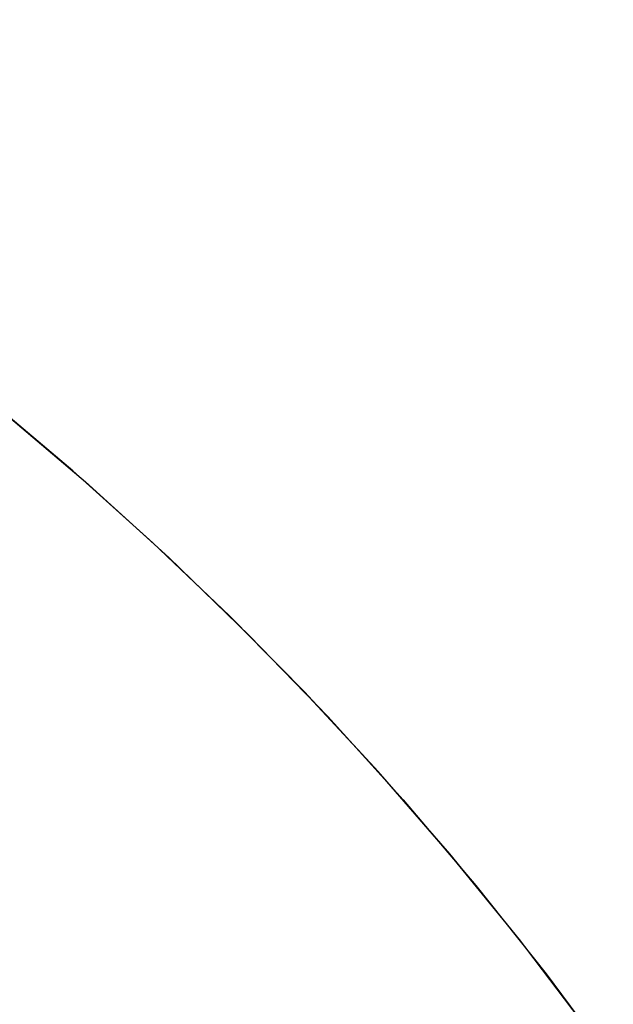
# Model space of a CAD drawing. Extents: x -1022 to 463, y -316 to 734.
# Drawn here: x -313 to -313, y -97 to -96 of the extents above; entities that cross this region are included whole.
import ezdxf

# ---------------------------------------------------------------- set-up
doc = ezdxf.new("R2010")
doc.units = 0
doc.header["$LTSCALE"] = 0.5
doc.layers.add('E4000', color=7, linetype='CONTINUOUS')

# ---------------------------------------------------------------- blocks, each defined once
blk = doc.blocks.new('er_center_fx')
at = {"layer": 'E4000', "linetype": 'Continuous'}
for p, q in [((23.76253, 8.84807), (23.75276, 8.8563)), ((23.76253, 8.84807), (23.75276, 8.8563)), ((23.76253, 8.84807), (23.75276, 8.8563)), ((23.76253, 8.84807), (23.75276, 8.8563)), ((23.76253, 8.84807), (23.75276, 8.8563)), ((23.76253, 8.84807), (23.75276, 8.8563)), ((23.76253, 8.84807), (23.75276, 8.8563)), ((23.76253, 8.84807), (23.75276, 8.8563)), ((23.76253, 8.84807), (23.75276, 8.8563)), ((23.76253, 8.84807), (23.75276, 8.8563)), ((23.76253, 8.84807), (23.75276, 8.8563)), ((23.76253, 8.84807), (23.75276, 8.8563)), ((23.76253, 8.84807), (23.75276, 8.8563)), ((23.76253, 8.84807), (23.75276, 8.8563)), ((23.76253, 8.84807), (23.75276, 8.8563)), ((23.76253, 8.84807), (23.75276, 8.8563)), ((23.76253, 8.84807), (23.75276, 8.8563)), ((23.76253, 8.84807), (23.75276, 8.8563)), ((23.76253, 8.84807), (23.75276, 8.8563)), ((23.76253, 8.84807), (23.75276, 8.8563)), ((23.76253, 8.84807), (23.75276, 8.8563)), ((23.76253, 8.84807), (23.75276, 8.8563)), ((23.76253, 8.84807), (23.75276, 8.8563)), ((23.76253, 8.84807), (23.75276, 8.8563)), ((23.76253, 8.84807), (23.75276, 8.8563)), ((23.76253, 8.84807), (23.75276, 8.8563)), ((23.76253, 8.84807), (23.75276, 8.8563)), ((23.76253, 8.84807), (23.75276, 8.8563)), ((23.76253, 8.84807), (23.75276, 8.8563)), ((23.76253, 8.84807), (23.75276, 8.8563)), ((23.76253, 8.84807), (23.75276, 8.8563)), ((23.76253, 8.84807), (23.75276, 8.8563)), ((23.76253, 8.84807), (23.75276, 8.8563)), ((23.76253, 8.84807), (23.75276, 8.8563)), ((23.76253, 8.84807), (23.75276, 8.8563)), ((23.76253, 8.84807), (23.75276, 8.8563)), ((23.76253, 8.84807), (23.75276, 8.8563)), ((23.76253, 8.84807), (23.75276, 8.8563)), ((23.76253, 8.84807), (23.75276, 8.8563)), ((23.76253, 8.84807), (23.75276, 8.8563)), ((23.76253, 8.84807), (23.75276, 8.8563)), ((23.76253, 8.84807), (23.75276, 8.8563)), ((23.76253, 8.84807), (23.75276, 8.8563)), ((23.76253, 8.84807), (23.75276, 8.8563)), ((23.76253, 8.84807), (23.75276, 8.8563)), ((23.75408, 8.85521), (23.764, 8.84679)), ((23.75408, 8.85521), (23.764, 8.84679)), ((23.75408, 8.85521), (23.764, 8.84679)), ((23.75408, 8.85521), (23.764, 8.84679)), ((23.75408, 8.85521), (23.764, 8.84679)), ((23.75408, 8.85521), (23.764, 8.84679)), ((23.75408, 8.85521), (23.764, 8.84679)), ((23.75408, 8.85521), (23.764, 8.84679)), ((23.75408, 8.85521), (23.764, 8.84679)), ((23.75408, 8.85521), (23.764, 8.84679)), ((23.75408, 8.85521), (23.764, 8.84679)), ((23.75408, 8.85521), (23.764, 8.84679)), ((23.75408, 8.85521), (23.764, 8.84679)), ((23.75408, 8.85521), (23.764, 8.84679)), ((23.75408, 8.85521), (23.764, 8.84679)), ((23.75408, 8.85521), (23.764, 8.84679)), ((23.75408, 8.85521), (23.764, 8.84679)), ((23.75408, 8.85521), (23.764, 8.84679)), ((23.75408, 8.85521), (23.764, 8.84679)), ((23.75408, 8.85521), (23.764, 8.84679)), ((23.75408, 8.85521), (23.764, 8.84679)), ((23.75408, 8.85521), (23.764, 8.84679)), ((23.75408, 8.85521), (23.764, 8.84679)), ((23.75408, 8.85521), (23.764, 8.84679)), ((23.75408, 8.85521), (23.764, 8.84679)), ((23.75408, 8.85521), (23.764, 8.84679)), ((23.75408, 8.85521), (23.764, 8.84679)), ((23.75408, 8.85521), (23.764, 8.84679)), ((23.75408, 8.85521), (23.764, 8.84679)), ((23.75408, 8.85521), (23.764, 8.84679)), ((23.75408, 8.85521), (23.764, 8.84679)), ((23.75408, 8.85521), (23.764, 8.84679)), ((23.75408, 8.85521), (23.764, 8.84679)), ((23.75408, 8.85521), (23.764, 8.84679)), ((23.75408, 8.85521), (23.764, 8.84679)), ((23.75408, 8.85521), (23.764, 8.84679)), ((23.75408, 8.85521), (23.764, 8.84679)), ((23.75408, 8.85521), (23.764, 8.84679)), ((23.75408, 8.85521), (23.764, 8.84679)), ((23.75408, 8.85521), (23.764, 8.84679)), ((23.75408, 8.85521), (23.764, 8.84679)), ((23.75408, 8.85521), (23.764, 8.84679)), ((23.75408, 8.85521), (23.764, 8.84679)), ((23.75408, 8.85521), (23.764, 8.84679)), ((23.75408, 8.85521), (23.764, 8.84679)), ((23.7718, 8.83975), (23.76253, 8.84807)), ((23.7718, 8.83975), (23.76253, 8.84807)), ((23.7718, 8.83975), (23.76253, 8.84807)), ((23.7718, 8.83975), (23.76253, 8.84807)), ((23.7718, 8.83975), (23.76253, 8.84807)), ((23.7718, 8.83975), (23.76253, 8.84807)), ((23.7718, 8.83975), (23.76253, 8.84807)), ((23.7718, 8.83975), (23.76253, 8.84807)), ((23.7718, 8.83975), (23.76253, 8.84807)), ((23.7718, 8.83975), (23.76253, 8.84807)), ((23.7718, 8.83975), (23.76253, 8.84807)), ((23.7718, 8.83975), (23.76253, 8.84807)), ((23.7718, 8.83975), (23.76253, 8.84807)), ((23.7718, 8.83975), (23.76253, 8.84807)), ((23.7718, 8.83975), (23.76253, 8.84807)), ((23.7718, 8.83975), (23.76253, 8.84807)), ((23.7718, 8.83975), (23.76253, 8.84807)), ((23.7718, 8.83975), (23.76253, 8.84807)), ((23.7718, 8.83975), (23.76253, 8.84807)), ((23.7718, 8.83975), (23.76253, 8.84807)), ((23.7718, 8.83975), (23.76253, 8.84807)), ((23.7718, 8.83975), (23.76253, 8.84807)), ((23.7718, 8.83975), (23.76253, 8.84807)), ((23.7718, 8.83975), (23.76253, 8.84807)), ((23.7718, 8.83975), (23.76253, 8.84807)), ((23.7718, 8.83975), (23.76253, 8.84807)), ((23.7718, 8.83975), (23.76253, 8.84807)), ((23.7718, 8.83975), (23.76253, 8.84807)), ((23.7718, 8.83975), (23.76253, 8.84807)), ((23.7718, 8.83975), (23.76253, 8.84807)), ((23.7718, 8.83975), (23.76253, 8.84807)), ((23.7718, 8.83975), (23.76253, 8.84807)), ((23.7718, 8.83975), (23.76253, 8.84807)), ((23.7718, 8.83975), (23.76253, 8.84807)), ((23.7718, 8.83975), (23.76253, 8.84807)), ((23.7718, 8.83975), (23.76253, 8.84807)), ((23.7718, 8.83975), (23.76253, 8.84807)), ((23.7718, 8.83975), (23.76253, 8.84807)), ((23.7718, 8.83975), (23.76253, 8.84807)), ((23.7718, 8.83975), (23.76253, 8.84807)), ((23.7718, 8.83975), (23.76253, 8.84807)), ((23.7718, 8.83975), (23.76253, 8.84807)), ((23.7718, 8.83975), (23.76253, 8.84807)), ((23.7718, 8.83975), (23.76253, 8.84807)), ((23.7718, 8.83975), (23.76253, 8.84807)), ((23.764, 8.84679), (23.77363, 8.83804)), ((23.764, 8.84679), (23.77363, 8.83804)), ((23.764, 8.84679), (23.77363, 8.83804)), ((23.764, 8.84679), (23.77363, 8.83804)), ((23.764, 8.84679), (23.77363, 8.83804)), ((23.764, 8.84679), (23.77363, 8.83804)), ((23.764, 8.84679), (23.77363, 8.83804)), ((23.764, 8.84679), (23.77363, 8.83804)), ((23.764, 8.84679), (23.77363, 8.83804)), ((23.764, 8.84679), (23.77363, 8.83804)), ((23.764, 8.84679), (23.77363, 8.83804)), ((23.764, 8.84679), (23.77363, 8.83804)), ((23.764, 8.84679), (23.77363, 8.83804)), ((23.764, 8.84679), (23.77363, 8.83804)), ((23.764, 8.84679), (23.77363, 8.83804)), ((23.764, 8.84679), (23.77363, 8.83804)), ((23.764, 8.84679), (23.77363, 8.83804)), ((23.764, 8.84679), (23.77363, 8.83804)), ((23.764, 8.84679), (23.77363, 8.83804)), ((23.764, 8.84679), (23.77363, 8.83804)), ((23.764, 8.84679), (23.77363, 8.83804)), ((23.764, 8.84679), (23.77363, 8.83804)), ((23.764, 8.84679), (23.77363, 8.83804)), ((23.764, 8.84679), (23.77363, 8.83804)), ((23.764, 8.84679), (23.77363, 8.83804)), ((23.764, 8.84679), (23.77363, 8.83804)), ((23.764, 8.84679), (23.77363, 8.83804)), ((23.764, 8.84679), (23.77363, 8.83804)), ((23.764, 8.84679), (23.77363, 8.83804)), ((23.764, 8.84679), (23.77363, 8.83804)), ((23.764, 8.84679), (23.77363, 8.83804)), ((23.764, 8.84679), (23.77363, 8.83804)), ((23.764, 8.84679), (23.77363, 8.83804)), ((23.764, 8.84679), (23.77363, 8.83804)), ((23.764, 8.84679), (23.77363, 8.83804)), ((23.764, 8.84679), (23.77363, 8.83804)), ((23.764, 8.84679), (23.77363, 8.83804)), ((23.764, 8.84679), (23.77363, 8.83804)), ((23.764, 8.84679), (23.77363, 8.83804)), ((23.764, 8.84679), (23.77363, 8.83804)), ((23.764, 8.84679), (23.77363, 8.83804)), ((23.764, 8.84679), (23.77363, 8.83804)), ((23.764, 8.84679), (23.77363, 8.83804)), ((23.764, 8.84679), (23.77363, 8.83804)), ((23.764, 8.84679), (23.77363, 8.83804)), ((23.78065, 8.83129), (23.7718, 8.83975)), ((23.78065, 8.83129), (23.7718, 8.83975)), ((23.78065, 8.83129), (23.7718, 8.83975)), ((23.78065, 8.83129), (23.7718, 8.83975)), ((23.78065, 8.83129), (23.7718, 8.83975)), ((23.78065, 8.83129), (23.7718, 8.83975)), ((23.78065, 8.83129), (23.7718, 8.83975)), ((23.78065, 8.83129), (23.7718, 8.83975)), ((23.78065, 8.83129), (23.7718, 8.83975)), ((23.78065, 8.83129), (23.7718, 8.83975)), ((23.78065, 8.83129), (23.7718, 8.83975)), ((23.78065, 8.83129), (23.7718, 8.83975)), ((23.78065, 8.83129), (23.7718, 8.83975)), ((23.78065, 8.83129), (23.7718, 8.83975)), ((23.78065, 8.83129), (23.7718, 8.83975)), ((23.78065, 8.83129), (23.7718, 8.83975)), ((23.78065, 8.83129), (23.7718, 8.83975)), ((23.78065, 8.83129), (23.7718, 8.83975)), ((23.78065, 8.83129), (23.7718, 8.83975)), ((23.78065, 8.83129), (23.7718, 8.83975)), ((23.78065, 8.83129), (23.7718, 8.83975)), ((23.78065, 8.83129), (23.7718, 8.83975)), ((23.78065, 8.83129), (23.7718, 8.83975)), ((23.78065, 8.83129), (23.7718, 8.83975)), ((23.78065, 8.83129), (23.7718, 8.83975)), ((23.78065, 8.83129), (23.7718, 8.83975)), ((23.78065, 8.83129), (23.7718, 8.83975)), ((23.78065, 8.83129), (23.7718, 8.83975)), ((23.78065, 8.83129), (23.7718, 8.83975)), ((23.78065, 8.83129), (23.7718, 8.83975)), ((23.78065, 8.83129), (23.7718, 8.83975)), ((23.78065, 8.83129), (23.7718, 8.83975)), ((23.78065, 8.83129), (23.7718, 8.83975)), ((23.78065, 8.83129), (23.7718, 8.83975)), ((23.78065, 8.83129), (23.7718, 8.83975)), ((23.78065, 8.83129), (23.7718, 8.83975)), ((23.78065, 8.83129), (23.7718, 8.83975)), ((23.78065, 8.83129), (23.7718, 8.83975)), ((23.78065, 8.83129), (23.7718, 8.83975)), ((23.78065, 8.83129), (23.7718, 8.83975)), ((23.78065, 8.83129), (23.7718, 8.83975)), ((23.78065, 8.83129), (23.7718, 8.83975)), ((23.78065, 8.83129), (23.7718, 8.83975)), ((23.78065, 8.83129), (23.7718, 8.83975)), ((23.78065, 8.83129), (23.7718, 8.83975)), ((23.77363, 8.83804), (23.78298, 8.82898)), ((23.77363, 8.83804), (23.78298, 8.82898)), ((23.77363, 8.83804), (23.78298, 8.82898)), ((23.77363, 8.83804), (23.78298, 8.82898)), ((23.77363, 8.83804), (23.78298, 8.82898)), ((23.77363, 8.83804), (23.78298, 8.82898)), ((23.77363, 8.83804), (23.78298, 8.82898)), ((23.77363, 8.83804), (23.78298, 8.82898)), ((23.77363, 8.83804), (23.78298, 8.82898)), ((23.77363, 8.83804), (23.78298, 8.82898)), ((23.77363, 8.83804), (23.78298, 8.82898)), ((23.77363, 8.83804), (23.78298, 8.82898)), ((23.77363, 8.83804), (23.78298, 8.82898)), ((23.77363, 8.83804), (23.78298, 8.82898)), ((23.77363, 8.83804), (23.78298, 8.82898)), ((23.77363, 8.83804), (23.78298, 8.82898)), ((23.77363, 8.83804), (23.78298, 8.82898)), ((23.77363, 8.83804), (23.78298, 8.82898)), ((23.77363, 8.83804), (23.78298, 8.82898)), ((23.77363, 8.83804), (23.78298, 8.82898)), ((23.77363, 8.83804), (23.78298, 8.82898)), ((23.77363, 8.83804), (23.78298, 8.82898)), ((23.77363, 8.83804), (23.78298, 8.82898)), ((23.77363, 8.83804), (23.78298, 8.82898)), ((23.77363, 8.83804), (23.78298, 8.82898)), ((23.77363, 8.83804), (23.78298, 8.82898)), ((23.77363, 8.83804), (23.78298, 8.82898)), ((23.77363, 8.83804), (23.78298, 8.82898)), ((23.77363, 8.83804), (23.78298, 8.82898)), ((23.77363, 8.83804), (23.78298, 8.82898)), ((23.77363, 8.83804), (23.78298, 8.82898)), ((23.77363, 8.83804), (23.78298, 8.82898)), ((23.77363, 8.83804), (23.78298, 8.82898)), ((23.77363, 8.83804), (23.78298, 8.82898)), ((23.77363, 8.83804), (23.78298, 8.82898)), ((23.77363, 8.83804), (23.78298, 8.82898)), ((23.77363, 8.83804), (23.78298, 8.82898)), ((23.77363, 8.83804), (23.78298, 8.82898)), ((23.77363, 8.83804), (23.78298, 8.82898)), ((23.77363, 8.83804), (23.78298, 8.82898)), ((23.77363, 8.83804), (23.78298, 8.82898)), ((23.77363, 8.83804), (23.78298, 8.82898)), ((23.77363, 8.83804), (23.78298, 8.82898)), ((23.77363, 8.83804), (23.78298, 8.82898)), ((23.77363, 8.83804), (23.78298, 8.82898)), ((23.78932, 8.82249), (23.78065, 8.83129)), ((23.78932, 8.82249), (23.78065, 8.83129)), ((23.78932, 8.82249), (23.78065, 8.83129)), ((23.78932, 8.82249), (23.78065, 8.83129)), ((23.78932, 8.82249), (23.78065, 8.83129)), ((23.78932, 8.82249), (23.78065, 8.83129)), ((23.78932, 8.82249), (23.78065, 8.83129)), ((23.78932, 8.82249), (23.78065, 8.83129)), ((23.78932, 8.82249), (23.78065, 8.83129)), ((23.78932, 8.82249), (23.78065, 8.83129)), ((23.78932, 8.82249), (23.78065, 8.83129)), ((23.78932, 8.82249), (23.78065, 8.83129)), ((23.78932, 8.82249), (23.78065, 8.83129)), ((23.78932, 8.82249), (23.78065, 8.83129)), ((23.78932, 8.82249), (23.78065, 8.83129)), ((23.78932, 8.82249), (23.78065, 8.83129)), ((23.78932, 8.82249), (23.78065, 8.83129)), ((23.78932, 8.82249), (23.78065, 8.83129)), ((23.78932, 8.82249), (23.78065, 8.83129)), ((23.78932, 8.82249), (23.78065, 8.83129)), ((23.78932, 8.82249), (23.78065, 8.83129)), ((23.78932, 8.82249), (23.78065, 8.83129)), ((23.78932, 8.82249), (23.78065, 8.83129)), ((23.78932, 8.82249), (23.78065, 8.83129)), ((23.78932, 8.82249), (23.78065, 8.83129)), ((23.78932, 8.82249), (23.78065, 8.83129)), ((23.78932, 8.82249), (23.78065, 8.83129)), ((23.78932, 8.82249), (23.78065, 8.83129)), ((23.78932, 8.82249), (23.78065, 8.83129)), ((23.78932, 8.82249), (23.78065, 8.83129)), ((23.78932, 8.82249), (23.78065, 8.83129)), ((23.78932, 8.82249), (23.78065, 8.83129)), ((23.78932, 8.82249), (23.78065, 8.83129)), ((23.78932, 8.82249), (23.78065, 8.83129)), ((23.78932, 8.82249), (23.78065, 8.83129)), ((23.78932, 8.82249), (23.78065, 8.83129)), ((23.78932, 8.82249), (23.78065, 8.83129)), ((23.78932, 8.82249), (23.78065, 8.83129)), ((23.78932, 8.82249), (23.78065, 8.83129)), ((23.78932, 8.82249), (23.78065, 8.83129)), ((23.78932, 8.82249), (23.78065, 8.83129)), ((23.78932, 8.82249), (23.78065, 8.83129)), ((23.78932, 8.82249), (23.78065, 8.83129)), ((23.78932, 8.82249), (23.78065, 8.83129)), ((23.78932, 8.82249), (23.78065, 8.83129)), ((23.78298, 8.82898), (23.79201, 8.81964)), ((23.78298, 8.82898), (23.79201, 8.81964)), ((23.78298, 8.82898), (23.79201, 8.81964)), ((23.78298, 8.82898), (23.79201, 8.81964)), ((23.78298, 8.82898), (23.79201, 8.81964)), ((23.78298, 8.82898), (23.79201, 8.81964)), ((23.78298, 8.82898), (23.79201, 8.81964)), ((23.78298, 8.82898), (23.79201, 8.81964)), ((23.78298, 8.82898), (23.79201, 8.81964)), ((23.78298, 8.82898), (23.79201, 8.81964)), ((23.78298, 8.82898), (23.79201, 8.81964)), ((23.78298, 8.82898), (23.79201, 8.81964)), ((23.78298, 8.82898), (23.79201, 8.81964)), ((23.78298, 8.82898), (23.79201, 8.81964)), ((23.78298, 8.82898), (23.79201, 8.81964)), ((23.78298, 8.82898), (23.79201, 8.81964)), ((23.78298, 8.82898), (23.79201, 8.81964)), ((23.78298, 8.82898), (23.79201, 8.81964)), ((23.78298, 8.82898), (23.79201, 8.81964)), ((23.78298, 8.82898), (23.79201, 8.81964)), ((23.78298, 8.82898), (23.79201, 8.81964)), ((23.78298, 8.82898), (23.79201, 8.81964)), ((23.78298, 8.82898), (23.79201, 8.81964)), ((23.78298, 8.82898), (23.79201, 8.81964)), ((23.78298, 8.82898), (23.79201, 8.81964)), ((23.78298, 8.82898), (23.79201, 8.81964)), ((23.78298, 8.82898), (23.79201, 8.81964)), ((23.78298, 8.82898), (23.79201, 8.81964)), ((23.78298, 8.82898), (23.79201, 8.81964)), ((23.78298, 8.82898), (23.79201, 8.81964)), ((23.78298, 8.82898), (23.79201, 8.81964)), ((23.78298, 8.82898), (23.79201, 8.81964)), ((23.78298, 8.82898), (23.79201, 8.81964)), ((23.78298, 8.82898), (23.79201, 8.81964)), ((23.78298, 8.82898), (23.79201, 8.81964)), ((23.78298, 8.82898), (23.79201, 8.81964)), ((23.78298, 8.82898), (23.79201, 8.81964)), ((23.78298, 8.82898), (23.79201, 8.81964)), ((23.78298, 8.82898), (23.79201, 8.81964)), ((23.78298, 8.82898), (23.79201, 8.81964)), ((23.78298, 8.82898), (23.79201, 8.81964)), ((23.78298, 8.82898), (23.79201, 8.81964)), ((23.78298, 8.82898), (23.79201, 8.81964)), ((23.78298, 8.82898), (23.79201, 8.81964)), ((23.78298, 8.82898), (23.79201, 8.81964)), ((23.79783, 8.81329), (23.78932, 8.82249)), ((23.79783, 8.81329), (23.78932, 8.82249)), ((23.79783, 8.81329), (23.78932, 8.82249)), ((23.79783, 8.81329), (23.78932, 8.82249)), ((23.79783, 8.81329), (23.78932, 8.82249)), ((23.79783, 8.81329), (23.78932, 8.82249)), ((23.79783, 8.81329), (23.78932, 8.82249)), ((23.79783, 8.81329), (23.78932, 8.82249)), ((23.79783, 8.81329), (23.78932, 8.82249)), ((23.79783, 8.81329), (23.78932, 8.82249)), ((23.79783, 8.81329), (23.78932, 8.82249)), ((23.79783, 8.81329), (23.78932, 8.82249)), ((23.79783, 8.81329), (23.78932, 8.82249)), ((23.79783, 8.81329), (23.78932, 8.82249)), ((23.79783, 8.81329), (23.78932, 8.82249)), ((23.79783, 8.81329), (23.78932, 8.82249)), ((23.79783, 8.81329), (23.78932, 8.82249)), ((23.79783, 8.81329), (23.78932, 8.82249)), ((23.79783, 8.81329), (23.78932, 8.82249)), ((23.79783, 8.81329), (23.78932, 8.82249)), ((23.79783, 8.81329), (23.78932, 8.82249)), ((23.79783, 8.81329), (23.78932, 8.82249)), ((23.79783, 8.81329), (23.78932, 8.82249)), ((23.79783, 8.81329), (23.78932, 8.82249)), ((23.79783, 8.81329), (23.78932, 8.82249)), ((23.79783, 8.81329), (23.78932, 8.82249)), ((23.79783, 8.81329), (23.78932, 8.82249)), ((23.79783, 8.81329), (23.78932, 8.82249)), ((23.79783, 8.81329), (23.78932, 8.82249)), ((23.79783, 8.81329), (23.78932, 8.82249)), ((23.79783, 8.81329), (23.78932, 8.82249)), ((23.79783, 8.81329), (23.78932, 8.82249)), ((23.79783, 8.81329), (23.78932, 8.82249)), ((23.79783, 8.81329), (23.78932, 8.82249)), ((23.79783, 8.81329), (23.78932, 8.82249)), ((23.79783, 8.81329), (23.78932, 8.82249)), ((23.79783, 8.81329), (23.78932, 8.82249)), ((23.79783, 8.81329), (23.78932, 8.82249)), ((23.79783, 8.81329), (23.78932, 8.82249)), ((23.79783, 8.81329), (23.78932, 8.82249)), ((23.79783, 8.81329), (23.78932, 8.82249)), ((23.79783, 8.81329), (23.78932, 8.82249)), ((23.79783, 8.81329), (23.78932, 8.82249)), ((23.79783, 8.81329), (23.78932, 8.82249)), ((23.79783, 8.81329), (23.78932, 8.82249)), ((23.79201, 8.81964), (23.80074, 8.81001)), ((23.79201, 8.81964), (23.80074, 8.81001)), ((23.79201, 8.81964), (23.80074, 8.81001)), ((23.79201, 8.81964), (23.80074, 8.81001)), ((23.79201, 8.81964), (23.80074, 8.81001)), ((23.79201, 8.81964), (23.80074, 8.81001)), ((23.79201, 8.81964), (23.80074, 8.81001)), ((23.79201, 8.81964), (23.80074, 8.81001)), ((23.79201, 8.81964), (23.80074, 8.81001)), ((23.79201, 8.81964), (23.80074, 8.81001)), ((23.79201, 8.81964), (23.80074, 8.81001)), ((23.79201, 8.81964), (23.80074, 8.81001)), ((23.79201, 8.81964), (23.80074, 8.81001)), ((23.79201, 8.81964), (23.80074, 8.81001)), ((23.79201, 8.81964), (23.80074, 8.81001)), ((23.79201, 8.81964), (23.80074, 8.81001)), ((23.79201, 8.81964), (23.80074, 8.81001)), ((23.79201, 8.81964), (23.80074, 8.81001)), ((23.79201, 8.81964), (23.80074, 8.81001)), ((23.79201, 8.81964), (23.80074, 8.81001)), ((23.79201, 8.81964), (23.80074, 8.81001)), ((23.79201, 8.81964), (23.80074, 8.81001)), ((23.79201, 8.81964), (23.80074, 8.81001)), ((23.79201, 8.81964), (23.80074, 8.81001)), ((23.79201, 8.81964), (23.80074, 8.81001)), ((23.79201, 8.81964), (23.80074, 8.81001)), ((23.79201, 8.81964), (23.80074, 8.81001)), ((23.79201, 8.81964), (23.80074, 8.81001)), ((23.79201, 8.81964), (23.80074, 8.81001)), ((23.79201, 8.81964), (23.80074, 8.81001)), ((23.79201, 8.81964), (23.80074, 8.81001)), ((23.79201, 8.81964), (23.80074, 8.81001)), ((23.79201, 8.81964), (23.80074, 8.81001)), ((23.79201, 8.81964), (23.80074, 8.81001)), ((23.79201, 8.81964), (23.80074, 8.81001)), ((23.79201, 8.81964), (23.80074, 8.81001)), ((23.79201, 8.81964), (23.80074, 8.81001)), ((23.79201, 8.81964), (23.80074, 8.81001)), ((23.79201, 8.81964), (23.80074, 8.81001)), ((23.79201, 8.81964), (23.80074, 8.81001)), ((23.79201, 8.81964), (23.80074, 8.81001)), ((23.79201, 8.81964), (23.80074, 8.81001)), ((23.79201, 8.81964), (23.80074, 8.81001)), ((23.79201, 8.81964), (23.80074, 8.81001)), ((23.79201, 8.81964), (23.80074, 8.81001)), ((23.80612, 8.80375), (23.79783, 8.81329)), ((23.80612, 8.80375), (23.79783, 8.81329)), ((23.80612, 8.80375), (23.79783, 8.81329)), ((23.80612, 8.80375), (23.79783, 8.81329)), ((23.80612, 8.80375), (23.79783, 8.81329)), ((23.80612, 8.80375), (23.79783, 8.81329)), ((23.80612, 8.80375), (23.79783, 8.81329)), ((23.80612, 8.80375), (23.79783, 8.81329)), ((23.80612, 8.80375), (23.79783, 8.81329)), ((23.80612, 8.80375), (23.79783, 8.81329)), ((23.80612, 8.80375), (23.79783, 8.81329)), ((23.80612, 8.80375), (23.79783, 8.81329)), ((23.80612, 8.80375), (23.79783, 8.81329)), ((23.80612, 8.80375), (23.79783, 8.81329)), ((23.80612, 8.80375), (23.79783, 8.81329)), ((23.80612, 8.80375), (23.79783, 8.81329)), ((23.80612, 8.80375), (23.79783, 8.81329)), ((23.80612, 8.80375), (23.79783, 8.81329)), ((23.80612, 8.80375), (23.79783, 8.81329)), ((23.80612, 8.80375), (23.79783, 8.81329)), ((23.80612, 8.80375), (23.79783, 8.81329)), ((23.80612, 8.80375), (23.79783, 8.81329)), ((23.80612, 8.80375), (23.79783, 8.81329)), ((23.80612, 8.80375), (23.79783, 8.81329)), ((23.80612, 8.80375), (23.79783, 8.81329)), ((23.80612, 8.80375), (23.79783, 8.81329)), ((23.80612, 8.80375), (23.79783, 8.81329)), ((23.80612, 8.80375), (23.79783, 8.81329)), ((23.80612, 8.80375), (23.79783, 8.81329)), ((23.80612, 8.80375), (23.79783, 8.81329)), ((23.80612, 8.80375), (23.79783, 8.81329)), ((23.80612, 8.80375), (23.79783, 8.81329)), ((23.80612, 8.80375), (23.79783, 8.81329)), ((23.80612, 8.80375), (23.79783, 8.81329)), ((23.80612, 8.80375), (23.79783, 8.81329)), ((23.80612, 8.80375), (23.79783, 8.81329)), ((23.80612, 8.80375), (23.79783, 8.81329)), ((23.80612, 8.80375), (23.79783, 8.81329)), ((23.80612, 8.80375), (23.79783, 8.81329)), ((23.80612, 8.80375), (23.79783, 8.81329)), ((23.80612, 8.80375), (23.79783, 8.81329)), ((23.80612, 8.80375), (23.79783, 8.81329)), ((23.80612, 8.80375), (23.79783, 8.81329)), ((23.80612, 8.80375), (23.79783, 8.81329)), ((23.80612, 8.80375), (23.79783, 8.81329)), ((23.80074, 8.81001), (23.80915, 8.8001)), ((23.80074, 8.81001), (23.80915, 8.8001)), ((23.80074, 8.81001), (23.80915, 8.8001)), ((23.80074, 8.81001), (23.80915, 8.8001)), ((23.80074, 8.81001), (23.80915, 8.8001)), ((23.80074, 8.81001), (23.80915, 8.8001)), ((23.80074, 8.81001), (23.80915, 8.8001)), ((23.80074, 8.81001), (23.80915, 8.8001)), ((23.80074, 8.81001), (23.80915, 8.8001)), ((23.80074, 8.81001), (23.80915, 8.8001)), ((23.80074, 8.81001), (23.80915, 8.8001)), ((23.80074, 8.81001), (23.80915, 8.8001)), ((23.80074, 8.81001), (23.80915, 8.8001)), ((23.80074, 8.81001), (23.80915, 8.8001)), ((23.80074, 8.81001), (23.80915, 8.8001)), ((23.80074, 8.81001), (23.80915, 8.8001)), ((23.80074, 8.81001), (23.80915, 8.8001)), ((23.80074, 8.81001), (23.80915, 8.8001)), ((23.80074, 8.81001), (23.80915, 8.8001)), ((23.80074, 8.81001), (23.80915, 8.8001)), ((23.80074, 8.81001), (23.80915, 8.8001)), ((23.80074, 8.81001), (23.80915, 8.8001)), ((23.80074, 8.81001), (23.80915, 8.8001)), ((23.80074, 8.81001), (23.80915, 8.8001)), ((23.80074, 8.81001), (23.80915, 8.8001)), ((23.80074, 8.81001), (23.80915, 8.8001)), ((23.80074, 8.81001), (23.80915, 8.8001)), ((23.80074, 8.81001), (23.80915, 8.8001)), ((23.80074, 8.81001), (23.80915, 8.8001)), ((23.80074, 8.81001), (23.80915, 8.8001)), ((23.80074, 8.81001), (23.80915, 8.8001)), ((23.80074, 8.81001), (23.80915, 8.8001)), ((23.80074, 8.81001), (23.80915, 8.8001)), ((23.80074, 8.81001), (23.80915, 8.8001)), ((23.80074, 8.81001), (23.80915, 8.8001)), ((23.80074, 8.81001), (23.80915, 8.8001)), ((23.80074, 8.81001), (23.80915, 8.8001)), ((23.80074, 8.81001), (23.80915, 8.8001)), ((23.80074, 8.81001), (23.80915, 8.8001)), ((23.80074, 8.81001), (23.80915, 8.8001)), ((23.80074, 8.81001), (23.80915, 8.8001)), ((23.80074, 8.81001), (23.80915, 8.8001)), ((23.80074, 8.81001), (23.80915, 8.8001)), ((23.80074, 8.81001), (23.80915, 8.8001)), ((23.80074, 8.81001), (23.80915, 8.8001)), ((23.81417, 8.79386), (23.80612, 8.80375)), ((23.81417, 8.79386), (23.80612, 8.80375)), ((23.81417, 8.79386), (23.80612, 8.80375)), ((23.81417, 8.79386), (23.80612, 8.80375)), ((23.81417, 8.79386), (23.80612, 8.80375)), ((23.81417, 8.79386), (23.80612, 8.80375)), ((23.81417, 8.79386), (23.80612, 8.80375)), ((23.81417, 8.79386), (23.80612, 8.80375)), ((23.81417, 8.79386), (23.80612, 8.80375)), ((23.81417, 8.79386), (23.80612, 8.80375)), ((23.81417, 8.79386), (23.80612, 8.80375)), ((23.81417, 8.79386), (23.80612, 8.80375)), ((23.81417, 8.79386), (23.80612, 8.80375)), ((23.81417, 8.79386), (23.80612, 8.80375)), ((23.81417, 8.79386), (23.80612, 8.80375)), ((23.81417, 8.79386), (23.80612, 8.80375)), ((23.81417, 8.79386), (23.80612, 8.80375)), ((23.81417, 8.79386), (23.80612, 8.80375)), ((23.81417, 8.79386), (23.80612, 8.80375)), ((23.81417, 8.79386), (23.80612, 8.80375)), ((23.81417, 8.79386), (23.80612, 8.80375)), ((23.81417, 8.79386), (23.80612, 8.80375)), ((23.81417, 8.79386), (23.80612, 8.80375)), ((23.81417, 8.79386), (23.80612, 8.80375)), ((23.81417, 8.79386), (23.80612, 8.80375)), ((23.81417, 8.79386), (23.80612, 8.80375)), ((23.81417, 8.79386), (23.80612, 8.80375)), ((23.81417, 8.79386), (23.80612, 8.80375)), ((23.81417, 8.79386), (23.80612, 8.80375)), ((23.81417, 8.79386), (23.80612, 8.80375)), ((23.81417, 8.79386), (23.80612, 8.80375)), ((23.81417, 8.79386), (23.80612, 8.80375)), ((23.81417, 8.79386), (23.80612, 8.80375)), ((23.81417, 8.79386), (23.80612, 8.80375)), ((23.81417, 8.79386), (23.80612, 8.80375)), ((23.81417, 8.79386), (23.80612, 8.80375)), ((23.81417, 8.79386), (23.80612, 8.80375)), ((23.81417, 8.79386), (23.80612, 8.80375)), ((23.81417, 8.79386), (23.80612, 8.80375)), ((23.81417, 8.79386), (23.80612, 8.80375)), ((23.81417, 8.79386), (23.80612, 8.80375)), ((23.81417, 8.79386), (23.80612, 8.80375)), ((23.81417, 8.79386), (23.80612, 8.80375)), ((23.81417, 8.79386), (23.80612, 8.80375)), ((23.81417, 8.79386), (23.80612, 8.80375)), ((23.80915, 8.8001), (23.81725, 8.7899)), ((23.80915, 8.8001), (23.81725, 8.7899)), ((23.80915, 8.8001), (23.81725, 8.7899)), ((23.80915, 8.8001), (23.81725, 8.7899)), ((23.80915, 8.8001), (23.81725, 8.7899)), ((23.80915, 8.8001), (23.81725, 8.7899)), ((23.80915, 8.8001), (23.81725, 8.7899)), ((23.80915, 8.8001), (23.81725, 8.7899)), ((23.80915, 8.8001), (23.81725, 8.7899)), ((23.80915, 8.8001), (23.81725, 8.7899)), ((23.80915, 8.8001), (23.81725, 8.7899)), ((23.80915, 8.8001), (23.81725, 8.7899)), ((23.80915, 8.8001), (23.81725, 8.7899)), ((23.80915, 8.8001), (23.81725, 8.7899)), ((23.80915, 8.8001), (23.81725, 8.7899)), ((23.80915, 8.8001), (23.81725, 8.7899)), ((23.80915, 8.8001), (23.81725, 8.7899)), ((23.80915, 8.8001), (23.81725, 8.7899)), ((23.80915, 8.8001), (23.81725, 8.7899)), ((23.80915, 8.8001), (23.81725, 8.7899)), ((23.80915, 8.8001), (23.81725, 8.7899)), ((23.80915, 8.8001), (23.81725, 8.7899)), ((23.80915, 8.8001), (23.81725, 8.7899)), ((23.80915, 8.8001), (23.81725, 8.7899)), ((23.80915, 8.8001), (23.81725, 8.7899)), ((23.80915, 8.8001), (23.81725, 8.7899)), ((23.80915, 8.8001), (23.81725, 8.7899)), ((23.80915, 8.8001), (23.81725, 8.7899)), ((23.80915, 8.8001), (23.81725, 8.7899)), ((23.80915, 8.8001), (23.81725, 8.7899)), ((23.80915, 8.8001), (23.81725, 8.7899)), ((23.80915, 8.8001), (23.81725, 8.7899)), ((23.80915, 8.8001), (23.81725, 8.7899)), ((23.80915, 8.8001), (23.81725, 8.7899)), ((23.80915, 8.8001), (23.81725, 8.7899)), ((23.80915, 8.8001), (23.81725, 8.7899)), ((23.80915, 8.8001), (23.81725, 8.7899)), ((23.80915, 8.8001), (23.81725, 8.7899)), ((23.80915, 8.8001), (23.81725, 8.7899)), ((23.80915, 8.8001), (23.81725, 8.7899)), ((23.80915, 8.8001), (23.81725, 8.7899)), ((23.80915, 8.8001), (23.81725, 8.7899)), ((23.80915, 8.8001), (23.81725, 8.7899)), ((23.80915, 8.8001), (23.81725, 8.7899)), ((23.80915, 8.8001), (23.81725, 8.7899)), ((23.82205, 8.78352), (23.81417, 8.79386)), ((23.82205, 8.78352), (23.81417, 8.79386)), ((23.82205, 8.78352), (23.81417, 8.79386)), ((23.82205, 8.78352), (23.81417, 8.79386)), ((23.82205, 8.78352), (23.81417, 8.79386)), ((23.82205, 8.78352), (23.81417, 8.79386)), ((23.82205, 8.78352), (23.81417, 8.79386)), ((23.82205, 8.78352), (23.81417, 8.79386)), ((23.82205, 8.78352), (23.81417, 8.79386)), ((23.82205, 8.78352), (23.81417, 8.79386)), ((23.82205, 8.78352), (23.81417, 8.79386)), ((23.82205, 8.78352), (23.81417, 8.79386)), ((23.82205, 8.78352), (23.81417, 8.79386)), ((23.82205, 8.78352), (23.81417, 8.79386)), ((23.82205, 8.78352), (23.81417, 8.79386)), ((23.82205, 8.78352), (23.81417, 8.79386)), ((23.82205, 8.78352), (23.81417, 8.79386)), ((23.82205, 8.78352), (23.81417, 8.79386)), ((23.82205, 8.78352), (23.81417, 8.79386)), ((23.82205, 8.78352), (23.81417, 8.79386)), ((23.82205, 8.78352), (23.81417, 8.79386)), ((23.82205, 8.78352), (23.81417, 8.79386)), ((23.82205, 8.78352), (23.81417, 8.79386)), ((23.82205, 8.78352), (23.81417, 8.79386)), ((23.82205, 8.78352), (23.81417, 8.79386)), ((23.82205, 8.78352), (23.81417, 8.79386)), ((23.82205, 8.78352), (23.81417, 8.79386)), ((23.82205, 8.78352), (23.81417, 8.79386)), ((23.82205, 8.78352), (23.81417, 8.79386)), ((23.82205, 8.78352), (23.81417, 8.79386)), ((23.82205, 8.78352), (23.81417, 8.79386)), ((23.82205, 8.78352), (23.81417, 8.79386)), ((23.82205, 8.78352), (23.81417, 8.79386)), ((23.82205, 8.78352), (23.81417, 8.79386)), ((23.82205, 8.78352), (23.81417, 8.79386)), ((23.82205, 8.78352), (23.81417, 8.79386)), ((23.82205, 8.78352), (23.81417, 8.79386)), ((23.82205, 8.78352), (23.81417, 8.79386)), ((23.82205, 8.78352), (23.81417, 8.79386)), ((23.82205, 8.78352), (23.81417, 8.79386)), ((23.82205, 8.78352), (23.81417, 8.79386)), ((23.82205, 8.78352), (23.81417, 8.79386)), ((23.82205, 8.78352), (23.81417, 8.79386)), ((23.82205, 8.78352), (23.81417, 8.79386)), ((23.82205, 8.78352), (23.81417, 8.79386)), ((23.81725, 8.7899), (23.82502, 8.77943)), ((23.81725, 8.7899), (23.82502, 8.77943)), ((23.81725, 8.7899), (23.82502, 8.77943)), ((23.81725, 8.7899), (23.82502, 8.77943)), ((23.81725, 8.7899), (23.82502, 8.77943)), ((23.81725, 8.7899), (23.82502, 8.77943)), ((23.81725, 8.7899), (23.82502, 8.77943)), ((23.81725, 8.7899), (23.82502, 8.77943)), ((23.81725, 8.7899), (23.82502, 8.77943)), ((23.81725, 8.7899), (23.82502, 8.77943)), ((23.81725, 8.7899), (23.82502, 8.77943)), ((23.81725, 8.7899), (23.82502, 8.77943)), ((23.81725, 8.7899), (23.82502, 8.77943)), ((23.81725, 8.7899), (23.82502, 8.77943)), ((23.81725, 8.7899), (23.82502, 8.77943)), ((23.81725, 8.7899), (23.82502, 8.77943)), ((23.81725, 8.7899), (23.82502, 8.77943)), ((23.81725, 8.7899), (23.82502, 8.77943)), ((23.81725, 8.7899), (23.82502, 8.77943)), ((23.81725, 8.7899), (23.82502, 8.77943)), ((23.81725, 8.7899), (23.82502, 8.77943)), ((23.81725, 8.7899), (23.82502, 8.77943)), ((23.81725, 8.7899), (23.82502, 8.77943)), ((23.81725, 8.7899), (23.82502, 8.77943)), ((23.81725, 8.7899), (23.82502, 8.77943)), ((23.81725, 8.7899), (23.82502, 8.77943)), ((23.81725, 8.7899), (23.82502, 8.77943)), ((23.81725, 8.7899), (23.82502, 8.77943)), ((23.81725, 8.7899), (23.82502, 8.77943)), ((23.81725, 8.7899), (23.82502, 8.77943)), ((23.81725, 8.7899), (23.82502, 8.77943)), ((23.81725, 8.7899), (23.82502, 8.77943)), ((23.81725, 8.7899), (23.82502, 8.77943)), ((23.81725, 8.7899), (23.82502, 8.77943)), ((23.81725, 8.7899), (23.82502, 8.77943)), ((23.81725, 8.7899), (23.82502, 8.77943)), ((23.81725, 8.7899), (23.82502, 8.77943)), ((23.81725, 8.7899), (23.82502, 8.77943)), ((23.81725, 8.7899), (23.82502, 8.77943)), ((23.81725, 8.7899), (23.82502, 8.77943)), ((23.81725, 8.7899), (23.82502, 8.77943)), ((23.81725, 8.7899), (23.82502, 8.77943)), ((23.81725, 8.7899), (23.82502, 8.77943)), ((23.81725, 8.7899), (23.82502, 8.77943)), ((23.81725, 8.7899), (23.82502, 8.77943))]:
    blk.add_line(p, q, dxfattribs=at)
for points in [[(23.82206, 8.7835), (23.81417, 8.79385), (23.80612, 8.80374), (23.79784, 8.81327), (23.78933, 8.82248), (23.78067, 8.83128), (23.77181, 8.83974), (23.76254, 8.84806), (23.75277, 8.85629), (23.74258, 8.86432), (23.732, 8.87212), (23.72093, 8.87972), (23.70947, 8.88704), (23.69788, 8.8939), (23.68634, 8.90022)], [(23.82205, 8.78352), (23.81417, 8.79386), (23.80612, 8.80375), (23.79783, 8.81329), (23.78932, 8.82249), (23.78065, 8.83129), (23.7718, 8.83975), (23.76253, 8.84807), (23.75276, 8.8563), (23.74257, 8.86433), (23.73198, 8.87213), (23.72092, 8.87973), (23.70946, 8.88705), (23.69786, 8.89391), (23.68632, 8.90023)], [(23.82206, 8.7835), (23.81417, 8.79385), (23.80612, 8.80374), (23.79784, 8.81327), (23.78933, 8.82248), (23.78067, 8.83128), (23.77181, 8.83974), (23.76254, 8.84806), (23.75277, 8.85629), (23.74258, 8.86432), (23.732, 8.87212), (23.72093, 8.87972), (23.70947, 8.88704), (23.69788, 8.8939), (23.68634, 8.90022)], [(23.82205, 8.78352), (23.81417, 8.79386), (23.80612, 8.80375), (23.79783, 8.81329), (23.78932, 8.82249), (23.78065, 8.83129), (23.7718, 8.83975), (23.76253, 8.84807), (23.75276, 8.8563), (23.74257, 8.86433), (23.73198, 8.87213), (23.72092, 8.87973), (23.70946, 8.88705), (23.69786, 8.89391), (23.68632, 8.90023)], [(23.82206, 8.7835), (23.81417, 8.79385), (23.80612, 8.80374), (23.79784, 8.81327), (23.78933, 8.82248), (23.78067, 8.83128), (23.77181, 8.83974), (23.76254, 8.84806), (23.75277, 8.85629), (23.74258, 8.86432), (23.732, 8.87212), (23.72093, 8.87972), (23.70947, 8.88704), (23.69788, 8.8939), (23.68634, 8.90022)], [(23.82205, 8.78352), (23.81417, 8.79386), (23.80612, 8.80375), (23.79783, 8.81329), (23.78932, 8.82249), (23.78065, 8.83129), (23.7718, 8.83975), (23.76253, 8.84807), (23.75276, 8.8563), (23.74257, 8.86433), (23.73198, 8.87213), (23.72092, 8.87973), (23.70946, 8.88705), (23.69786, 8.89391), (23.68632, 8.90023)], [(23.82206, 8.7835), (23.81417, 8.79385), (23.80612, 8.80374), (23.79784, 8.81327), (23.78933, 8.82248), (23.78067, 8.83128), (23.77181, 8.83974), (23.76254, 8.84806), (23.75277, 8.85629), (23.74258, 8.86432), (23.732, 8.87212), (23.72093, 8.87972), (23.70947, 8.88704), (23.69788, 8.8939), (23.68634, 8.90022)], [(23.82205, 8.78352), (23.81417, 8.79386), (23.80612, 8.80375), (23.79783, 8.81329), (23.78932, 8.82249), (23.78065, 8.83129), (23.7718, 8.83975), (23.76253, 8.84807), (23.75276, 8.8563), (23.74257, 8.86433), (23.73198, 8.87213), (23.72092, 8.87973), (23.70946, 8.88705), (23.69786, 8.89391), (23.68632, 8.90023)], [(23.82206, 8.7835), (23.81417, 8.79385), (23.80612, 8.80374), (23.79784, 8.81327), (23.78933, 8.82248), (23.78067, 8.83128), (23.77181, 8.83974), (23.76254, 8.84806), (23.75277, 8.85629), (23.74258, 8.86432), (23.732, 8.87212), (23.72093, 8.87972), (23.70947, 8.88704), (23.69788, 8.8939), (23.68634, 8.90022)], [(23.82205, 8.78352), (23.81417, 8.79386), (23.80612, 8.80375), (23.79783, 8.81329), (23.78932, 8.82249), (23.78065, 8.83129), (23.7718, 8.83975), (23.76253, 8.84807), (23.75276, 8.8563), (23.74257, 8.86433), (23.73198, 8.87213), (23.72092, 8.87973), (23.70946, 8.88705), (23.69786, 8.89391), (23.68632, 8.90023)], [(23.82206, 8.7835), (23.81417, 8.79385), (23.80612, 8.80374), (23.79784, 8.81327), (23.78933, 8.82248), (23.78067, 8.83128), (23.77181, 8.83974), (23.76254, 8.84806), (23.75277, 8.85629), (23.74258, 8.86432), (23.732, 8.87212), (23.72093, 8.87972), (23.70947, 8.88704), (23.69788, 8.8939), (23.68634, 8.90022)], [(23.82205, 8.78352), (23.81417, 8.79386), (23.80612, 8.80375), (23.79783, 8.81329), (23.78932, 8.82249), (23.78065, 8.83129), (23.7718, 8.83975), (23.76253, 8.84807), (23.75276, 8.8563), (23.74257, 8.86433), (23.73198, 8.87213), (23.72092, 8.87973), (23.70946, 8.88705), (23.69786, 8.89391), (23.68632, 8.90023)], [(23.82206, 8.7835), (23.81417, 8.79385), (23.80612, 8.80374), (23.79784, 8.81327), (23.78933, 8.82248), (23.78067, 8.83128), (23.77181, 8.83974), (23.76254, 8.84806), (23.75277, 8.85629), (23.74258, 8.86432), (23.732, 8.87212), (23.72093, 8.87972), (23.70947, 8.88704), (23.69788, 8.8939), (23.68634, 8.90022)], [(23.82205, 8.78352), (23.81417, 8.79386), (23.80612, 8.80375), (23.79783, 8.81329), (23.78932, 8.82249), (23.78065, 8.83129), (23.7718, 8.83975), (23.76253, 8.84807), (23.75276, 8.8563), (23.74257, 8.86433), (23.73198, 8.87213), (23.72092, 8.87973), (23.70946, 8.88705), (23.69786, 8.89391), (23.68632, 8.90023)], [(23.82206, 8.7835), (23.81417, 8.79385), (23.80612, 8.80374), (23.79784, 8.81327), (23.78933, 8.82248), (23.78067, 8.83128), (23.77181, 8.83974), (23.76254, 8.84806), (23.75277, 8.85629), (23.74258, 8.86432), (23.732, 8.87212), (23.72093, 8.87972), (23.70947, 8.88704), (23.69788, 8.8939), (23.68634, 8.90022)], [(23.82205, 8.78352), (23.81417, 8.79386), (23.80612, 8.80375), (23.79783, 8.81329), (23.78932, 8.82249), (23.78065, 8.83129), (23.7718, 8.83975), (23.76253, 8.84807), (23.75276, 8.8563), (23.74257, 8.86433), (23.73198, 8.87213), (23.72092, 8.87973), (23.70946, 8.88705), (23.69786, 8.89391), (23.68632, 8.90023)], [(23.82206, 8.7835), (23.81417, 8.79385), (23.80612, 8.80374), (23.79784, 8.81327), (23.78933, 8.82248), (23.78067, 8.83128), (23.77181, 8.83974), (23.76254, 8.84806), (23.75277, 8.85629), (23.74258, 8.86432), (23.732, 8.87212), (23.72093, 8.87972), (23.70947, 8.88704), (23.69788, 8.8939), (23.68634, 8.90022)], [(23.82205, 8.78352), (23.81417, 8.79386), (23.80612, 8.80375), (23.79783, 8.81329), (23.78932, 8.82249), (23.78065, 8.83129), (23.7718, 8.83975), (23.76253, 8.84807), (23.75276, 8.8563), (23.74257, 8.86433), (23.73198, 8.87213), (23.72092, 8.87973), (23.70946, 8.88705), (23.69786, 8.89391), (23.68632, 8.90023)], [(23.82206, 8.7835), (23.81417, 8.79385), (23.80612, 8.80374), (23.79784, 8.81327), (23.78933, 8.82248), (23.78067, 8.83128), (23.77181, 8.83974), (23.76254, 8.84806), (23.75277, 8.85629), (23.74258, 8.86432), (23.732, 8.87212), (23.72093, 8.87972), (23.70947, 8.88704), (23.69788, 8.8939), (23.68634, 8.90022)], [(23.82205, 8.78352), (23.81417, 8.79386), (23.80612, 8.80375), (23.79783, 8.81329), (23.78932, 8.82249), (23.78065, 8.83129), (23.7718, 8.83975), (23.76253, 8.84807), (23.75276, 8.8563), (23.74257, 8.86433), (23.73198, 8.87213), (23.72092, 8.87973), (23.70946, 8.88705), (23.69786, 8.89391), (23.68632, 8.90023)], [(23.82206, 8.7835), (23.81417, 8.79385), (23.80612, 8.80374), (23.79784, 8.81327), (23.78933, 8.82248), (23.78067, 8.83128), (23.77181, 8.83974), (23.76254, 8.84806), (23.75277, 8.85629), (23.74258, 8.86432), (23.732, 8.87212), (23.72093, 8.87972), (23.70947, 8.88704), (23.69788, 8.8939), (23.68634, 8.90022)], [(23.82205, 8.78352), (23.81417, 8.79386), (23.80612, 8.80375), (23.79783, 8.81329), (23.78932, 8.82249), (23.78065, 8.83129), (23.7718, 8.83975), (23.76253, 8.84807), (23.75276, 8.8563), (23.74257, 8.86433), (23.73198, 8.87213), (23.72092, 8.87973), (23.70946, 8.88705), (23.69786, 8.89391), (23.68632, 8.90023)], [(23.82206, 8.7835), (23.81417, 8.79385), (23.80612, 8.80374), (23.79784, 8.81327), (23.78933, 8.82248), (23.78067, 8.83128), (23.77181, 8.83974), (23.76254, 8.84806), (23.75277, 8.85629), (23.74258, 8.86432), (23.732, 8.87212), (23.72093, 8.87972), (23.70947, 8.88704), (23.69788, 8.8939), (23.68634, 8.90022)], [(23.82205, 8.78352), (23.81417, 8.79386), (23.80612, 8.80375), (23.79783, 8.81329), (23.78932, 8.82249), (23.78065, 8.83129), (23.7718, 8.83975), (23.76253, 8.84807), (23.75276, 8.8563), (23.74257, 8.86433), (23.73198, 8.87213), (23.72092, 8.87973), (23.70946, 8.88705), (23.69786, 8.89391), (23.68632, 8.90023)], [(23.82206, 8.7835), (23.81417, 8.79385), (23.80612, 8.80374), (23.79784, 8.81327), (23.78933, 8.82248), (23.78067, 8.83128), (23.77181, 8.83974), (23.76254, 8.84806), (23.75277, 8.85629), (23.74258, 8.86432), (23.732, 8.87212), (23.72093, 8.87972), (23.70947, 8.88704), (23.69788, 8.8939), (23.68634, 8.90022)], [(23.82205, 8.78352), (23.81417, 8.79386), (23.80612, 8.80375), (23.79783, 8.81329), (23.78932, 8.82249), (23.78065, 8.83129), (23.7718, 8.83975), (23.76253, 8.84807), (23.75276, 8.8563), (23.74257, 8.86433), (23.73198, 8.87213), (23.72092, 8.87973), (23.70946, 8.88705), (23.69786, 8.89391), (23.68632, 8.90023)], [(23.82206, 8.7835), (23.81417, 8.79385), (23.80612, 8.80374), (23.79784, 8.81327), (23.78933, 8.82248), (23.78067, 8.83128), (23.77181, 8.83974), (23.76254, 8.84806), (23.75277, 8.85629), (23.74258, 8.86432), (23.732, 8.87212), (23.72093, 8.87972), (23.70947, 8.88704), (23.69788, 8.8939), (23.68634, 8.90022)], [(23.82205, 8.78352), (23.81417, 8.79386), (23.80612, 8.80375), (23.79783, 8.81329), (23.78932, 8.82249), (23.78065, 8.83129), (23.7718, 8.83975), (23.76253, 8.84807), (23.75276, 8.8563), (23.74257, 8.86433), (23.73198, 8.87213), (23.72092, 8.87973), (23.70946, 8.88705), (23.69786, 8.89391), (23.68632, 8.90023)], [(23.82206, 8.7835), (23.81417, 8.79385), (23.80612, 8.80374), (23.79784, 8.81327), (23.78933, 8.82248), (23.78067, 8.83128), (23.77181, 8.83974), (23.76254, 8.84806), (23.75277, 8.85629), (23.74258, 8.86432), (23.732, 8.87212), (23.72093, 8.87972), (23.70947, 8.88704), (23.69788, 8.8939), (23.68634, 8.90022)], [(23.82205, 8.78352), (23.81417, 8.79386), (23.80612, 8.80375), (23.79783, 8.81329), (23.78932, 8.82249), (23.78065, 8.83129), (23.7718, 8.83975), (23.76253, 8.84807), (23.75276, 8.8563), (23.74257, 8.86433), (23.73198, 8.87213), (23.72092, 8.87973), (23.70946, 8.88705), (23.69786, 8.89391), (23.68632, 8.90023)]]:
    blk.add_lwpolyline(points, dxfattribs=at)

msp = doc.modelspace()

# ---------------------------------------------------------------- block references
at = {"layer": 'E4000'}
msp.add_blockref('er_center_fx', (-336.5871, -105.38557), dxfattribs=at)

doc.saveas('drawing.dxf')
